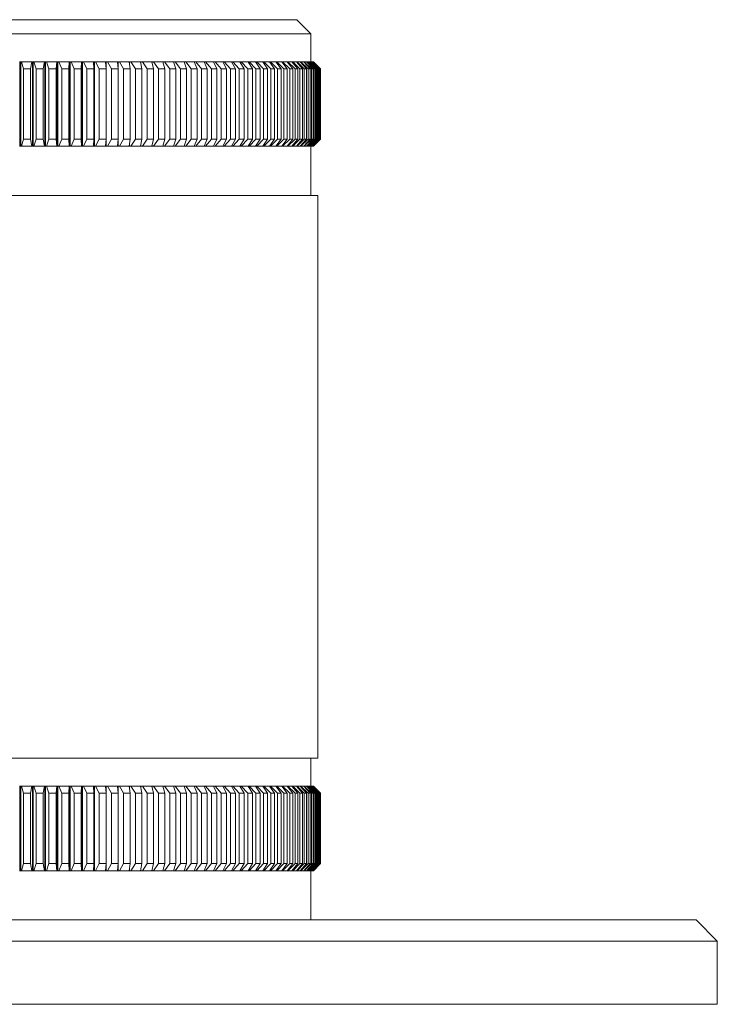
# Model space of a CAD drawing. Units: millimetres. Extents: x 10 to 584, y 10 to 410.
# Drawn here: x 389 to 439, y 197 to 267 of the extents above; entities that cross this region are included whole.
import ezdxf

# ---------------------------------------------------------------- set-up
doc = ezdxf.new("R2010")
doc.units = ezdxf.units.MM
doc.header["$LTSCALE"] = 2

msp = doc.modelspace()

# ---------------------------------------------------------------- linework, layer by layer
at = {"color": 7, "linetype": 'Continuous', "lineweight": 15}
for p, q in [((368.62, 267.231), (408.82, 267.231)), ((409.82, 266.231), (408.82, 267.231)), ((409.82, 266.231), (367.62, 266.231)), ((409.82, 264.231), (409.82, 266.231)), ((389.134, 264.231), (389.096, 264.231)), ((389.134, 264.231), (389.134, 258.231)), ((389.162, 264.231), (389.134, 264.231)), ((389.192, 264.231), (389.162, 264.231)), ((389.192, 264.231), (389.192, 258.231)), ((389.236, 264.231), (389.192, 264.231)), ((389.236, 264.231), (389.38, 263.731)), ((389.236, 264.231), (389.986, 264.231)), ((389.884, 263.731), (389.986, 264.231)), ((390.018, 264.231), (389.986, 264.231)), ((390.018, 264.231), (390.018, 258.231)), ((390.045, 264.231), (390.018, 264.231)), ((390.075, 264.231), (390.045, 264.231)), ((390.075, 264.231), (390.075, 258.231)), ((390.126, 264.231), (390.075, 264.231)), ((390.126, 264.231), (390.291, 263.731)), ((390.126, 264.231), (390.875, 264.231)), ((390.794, 263.731), (390.875, 264.231)), ((390.899, 264.231), (390.875, 264.231)), ((390.899, 264.231), (390.899, 258.231)), ((390.926, 264.231), (390.899, 264.231)), ((390.957, 264.231), (390.926, 264.231)), ((390.957, 264.231), (390.957, 258.231)), ((391.014, 264.231), (390.957, 264.231)), ((391.014, 264.231), (391.199, 263.731)), ((391.014, 264.231), (391.759, 264.231)), ((391.7, 263.731), (391.759, 264.231)), ((391.777, 264.231), (391.759, 264.231)), ((391.777, 264.231), (391.777, 258.231)), ((391.803, 264.231), (391.777, 264.231)), ((391.835, 264.231), (391.803, 264.231)), ((391.835, 264.231), (391.835, 258.231)), ((391.897, 264.231), (391.835, 264.231)), ((391.897, 264.231), (392.103, 263.731)), ((391.897, 264.231), (392.638, 264.231)), ((392.6, 263.731), (392.638, 264.231)), ((392.65, 264.231), (392.638, 264.231)), ((392.65, 264.231), (392.65, 258.231)), ((392.674, 264.231), (392.65, 264.231)), ((392.707, 264.231), (392.674, 264.231)), ((392.707, 264.231), (392.707, 258.231)), ((392.775, 264.231), (392.707, 264.231)), ((392.775, 264.231), (393, 263.731)), ((392.775, 264.231), (393.51, 264.231)), ((393.494, 263.731), (393.51, 264.231)), ((393.515, 264.231), (393.51, 264.231)), ((393.515, 264.231), (393.515, 258.231)), ((393.539, 264.231), (393.515, 264.231)), ((393.572, 264.231), (393.539, 264.231)), ((393.572, 264.231), (393.572, 258.231)), ((393.646, 264.231), (393.572, 264.231)), ((393.646, 264.231), (393.891, 263.731)), ((393.646, 264.231), (394.374, 264.231)), ((394.38, 263.731), (394.374, 264.231)), ((394.395, 264.231), (394.374, 264.231)), ((394.428, 264.231), (394.395, 264.231)), ((394.428, 264.231), (394.428, 258.231)), ((394.509, 264.231), (394.428, 264.231)), ((394.509, 264.231), (394.772, 263.731)), ((394.509, 264.231), (395.228, 264.231)), ((395.255, 263.731), (395.228, 264.231)), ((395.241, 264.231), (395.228, 264.231)), ((395.275, 264.231), (395.241, 264.231)), ((395.275, 264.231), (395.275, 258.231)), ((395.361, 264.231), (395.275, 264.231)), ((395.361, 264.231), (395.643, 263.731)), ((395.361, 264.231), (396.071, 264.231)), ((396.075, 264.231), (396.07, 264.231)), ((396.119, 263.731), (396.071, 264.231)), ((396.11, 264.231), (396.075, 264.231)), ((396.202, 264.231), (396.11, 264.231)), ((396.202, 264.231), (396.501, 263.731)), ((396.202, 264.231), (396.9, 264.231)), ((396.97, 263.731), (396.9, 264.231)), ((396.932, 264.231), (396.9, 264.231)), ((397.029, 264.231), (396.932, 264.231)), ((397.029, 264.231), (397.346, 263.731)), ((397.029, 264.231), (397.715, 264.231)), ((397.807, 263.731), (397.715, 264.231)), ((397.74, 264.231), (397.715, 264.231)), ((397.842, 264.231), (397.74, 264.231)), ((397.842, 264.231), (398.175, 263.731)), ((397.842, 264.231), (398.515, 264.231)), ((398.628, 263.731), (398.515, 264.231)), ((398.532, 264.231), (398.515, 264.231)), ((398.639, 264.231), (398.532, 264.231)), ((398.639, 264.231), (398.989, 263.731)), ((398.639, 264.231), (399.297, 264.231)), ((399.431, 263.731), (399.297, 264.231)), ((399.307, 264.231), (399.297, 264.231)), ((399.418, 264.231), (399.307, 264.231)), ((399.418, 264.231), (399.784, 263.731)), ((399.418, 264.231), (400.061, 264.231)), ((400.215, 263.731), (400.061, 264.231)), ((400.063, 264.231), (400.061, 264.231)), ((400.179, 264.231), (400.063, 264.231)), ((400.179, 264.231), (400.559, 263.731)), ((400.179, 264.231), (400.805, 264.231)), ((400.98, 263.731), (400.805, 264.231)), ((400.92, 264.231), (400.805, 264.231)), ((400.92, 264.231), (401.314, 263.731)), ((400.92, 264.231), (401.527, 264.231)), ((401.723, 263.731), (401.527, 264.231)), ((401.639, 264.231), (401.527, 264.231)), ((401.639, 264.231), (402.047, 263.731)), ((401.639, 264.231), (402.228, 264.231)), ((402.443, 263.731), (402.228, 264.231)), ((402.335, 264.231), (402.228, 264.231)), ((402.335, 264.231), (402.757, 263.731)), ((402.335, 264.231), (402.904, 264.231)), ((403.139, 263.731), (402.904, 264.231)), ((403.008, 264.231), (402.904, 264.231)), ((403.008, 264.231), (403.441, 263.731)), ((403.008, 264.231), (403.556, 264.231)), ((403.809, 263.731), (403.556, 264.231)), ((403.655, 264.231), (403.556, 264.231)), ((403.655, 264.231), (404.1, 263.731)), ((403.655, 264.231), (404.181, 264.231)), ((404.454, 263.731), (404.181, 264.231)), ((404.277, 264.231), (404.181, 264.231)), ((404.277, 264.231), (404.732, 263.731)), ((404.277, 264.231), (404.78, 264.231)), ((405.07, 263.731), (404.78, 264.231)), ((404.871, 264.231), (404.78, 264.231)), ((404.871, 264.231), (405.336, 263.731)), ((404.871, 264.231), (405.35, 264.231)), ((405.658, 263.731), (405.35, 264.231)), ((405.437, 264.231), (405.35, 264.231)), ((405.437, 264.231), (405.911, 263.731)), ((405.437, 264.231), (405.891, 264.231)), ((406.216, 263.731), (405.891, 264.231)), ((405.973, 264.231), (405.891, 264.231)), ((405.973, 264.231), (406.456, 263.731)), ((405.973, 264.231), (406.402, 264.231)), ((406.744, 263.731), (406.402, 264.231)), ((406.479, 264.231), (406.402, 264.231)), ((406.479, 264.231), (406.969, 263.731)), ((406.479, 264.231), (406.882, 264.231)), ((407.24, 263.731), (406.882, 264.231)), ((406.954, 264.231), (406.882, 264.231)), ((406.954, 264.231), (407.451, 263.731)), ((406.954, 264.231), (407.33, 264.231)), ((407.703, 263.731), (407.33, 264.231)), ((407.397, 264.231), (407.33, 264.231)), ((407.397, 264.231), (407.899, 263.731)), ((407.397, 264.231), (407.745, 264.231)), ((408.133, 263.731), (407.745, 264.231)), ((407.808, 264.231), (407.745, 264.231)), ((407.808, 264.231), (408.314, 263.731)), ((407.808, 264.231), (408.127, 264.231)), ((408.529, 263.731), (408.127, 264.231)), ((408.184, 264.231), (408.127, 264.231)), ((408.184, 264.231), (408.695, 263.731)), ((408.184, 264.231), (408.475, 264.231)), ((408.89, 263.731), (408.475, 264.231)), ((408.527, 264.231), (408.475, 264.231)), ((408.527, 264.231), (409.04, 263.731)), ((408.527, 264.231), (408.789, 264.231)), ((409.216, 263.731), (408.789, 264.231)), ((408.835, 264.231), (408.789, 264.231)), ((408.835, 264.231), (409.35, 263.731)), ((408.835, 264.231), (409.067, 264.231)), ((409.506, 263.731), (409.067, 264.231)), ((409.107, 264.231), (409.067, 264.231)), ((409.107, 264.231), (409.624, 263.731)), ((409.107, 264.231), (409.309, 264.231)), ((409.76, 263.731), (409.309, 264.231)), ((409.344, 264.231), (409.309, 264.231)), ((409.344, 264.231), (409.861, 263.731)), ((409.344, 264.231), (409.516, 264.231)), ((409.976, 263.731), (409.516, 264.231)), ((409.545, 264.231), (409.516, 264.231)), ((409.545, 264.231), (410.061, 263.731)), ((409.545, 264.231), (409.686, 264.231)), ((410.155, 263.731), (409.686, 264.231)), ((409.709, 264.231), (409.686, 264.231)), ((409.709, 264.231), (410.223, 263.731)), ((409.709, 264.231), (409.819, 264.231)), ((410.297, 263.731), (409.819, 264.231)), ((409.836, 264.231), (409.819, 264.231)), ((409.836, 264.231), (410.348, 263.731)), ((409.836, 264.231), (409.915, 264.231)), ((410.401, 263.731), (409.915, 264.231)), ((409.926, 264.231), (409.915, 264.231)), ((409.926, 264.231), (410.435, 263.731)), ((409.926, 264.231), (409.974, 264.231)), ((410.467, 263.731), (409.974, 264.231)), ((409.979, 264.231), (409.974, 264.231)), ((409.979, 264.231), (410.484, 263.731)), ((409.979, 264.231), (409.995, 264.231)), ((410.494, 263.731), (409.995, 264.231)), ((389.38, 263.731), (389.38, 258.731)), ((389.884, 263.731), (389.38, 263.731)), ((389.884, 263.731), (389.884, 258.731)), ((390.291, 263.731), (390.291, 258.731)), ((390.794, 263.731), (390.291, 263.731)), ((390.794, 263.731), (390.794, 258.731)), ((391.7, 263.731), (391.199, 263.731)), ((391.199, 263.731), (391.199, 258.731)), ((391.7, 263.731), (391.7, 258.731)), ((392.6, 263.731), (392.103, 263.731)), ((392.103, 263.731), (392.103, 258.731)), ((392.6, 263.731), (392.6, 258.731)), ((393, 263.731), (393, 258.731)), ((393.494, 263.731), (393, 263.731)), ((393.494, 263.731), (393.494, 258.731)), ((393.891, 263.731), (393.891, 258.731)), ((394.38, 263.731), (393.891, 263.731)), ((394.38, 263.731), (394.38, 258.731)), ((394.772, 263.731), (394.772, 258.731)), ((395.255, 263.731), (394.772, 263.731)), ((395.255, 263.731), (395.255, 258.731)), ((396.119, 263.731), (395.643, 263.731)), ((395.643, 263.731), (395.643, 258.731)), ((396.119, 263.731), (396.119, 258.731)), ((396.97, 263.731), (396.501, 263.731)), ((396.501, 263.731), (396.501, 258.731)), ((396.97, 263.731), (396.97, 258.731)), ((397.807, 263.731), (397.346, 263.731)), ((397.346, 263.731), (397.346, 258.731)), ((397.807, 263.731), (397.807, 258.731)), ((398.175, 263.731), (398.175, 258.731)), ((398.628, 263.731), (398.175, 263.731)), ((398.628, 263.731), (398.628, 258.731)), ((399.431, 263.731), (398.989, 263.731)), ((398.989, 263.731), (398.989, 258.731)), ((399.431, 263.731), (399.431, 258.731)), ((400.215, 263.731), (399.784, 263.731)), ((399.784, 263.731), (399.784, 258.731)), ((400.215, 263.731), (400.215, 258.731)), ((400.98, 263.731), (400.559, 263.731)), ((400.559, 263.731), (400.559, 258.731)), ((400.98, 263.731), (400.98, 258.731)), ((401.723, 263.731), (401.314, 263.731)), ((401.314, 263.731), (401.314, 258.731)), ((401.723, 263.731), (401.723, 258.731)), ((402.047, 263.731), (402.047, 258.731)), ((402.443, 263.731), (402.047, 263.731)), ((402.443, 263.731), (402.443, 258.731)), ((402.757, 263.731), (402.757, 258.731)), ((403.139, 263.731), (402.757, 263.731)), ((403.139, 263.731), (403.139, 258.731)), ((403.441, 263.731), (403.441, 258.731)), ((403.809, 263.731), (403.441, 263.731)), ((403.809, 263.731), (403.809, 258.731)), ((404.1, 263.731), (404.1, 258.731)), ((404.454, 263.731), (404.1, 263.731)), ((404.454, 263.731), (404.454, 258.731)), ((405.07, 263.731), (404.732, 263.731)), ((404.732, 263.731), (404.732, 258.731)), ((405.07, 263.731), (405.07, 258.731)), ((405.658, 263.731), (405.336, 263.731)), ((405.336, 263.731), (405.336, 258.731)), ((405.658, 263.731), (405.658, 258.731)), ((406.216, 263.731), (405.911, 263.731)), ((405.911, 263.731), (405.911, 258.731)), ((406.216, 263.731), (406.216, 258.731)), ((406.456, 263.731), (406.456, 258.731)), ((406.744, 263.731), (406.456, 263.731)), ((406.744, 263.731), (406.744, 258.731)), ((406.969, 263.731), (406.969, 258.731)), ((407.24, 263.731), (406.969, 263.731)), ((407.24, 263.731), (407.24, 258.731)), ((407.703, 263.731), (407.451, 263.731)), ((407.451, 263.731), (407.451, 258.731)), ((407.703, 263.731), (407.703, 258.731)), ((407.899, 263.731), (407.899, 258.731)), ((408.133, 263.731), (407.899, 263.731)), ((408.133, 263.731), (408.133, 258.731)), ((408.314, 263.731), (408.314, 258.731)), ((408.529, 263.731), (408.314, 263.731)), ((408.529, 263.731), (408.529, 258.731)), ((408.89, 263.731), (408.695, 263.731)), ((408.695, 263.731), (408.695, 258.731)), ((408.89, 263.731), (408.89, 258.731)), ((409.216, 263.731), (409.04, 263.731)), ((409.04, 263.731), (409.04, 258.731)), ((409.216, 263.731), (409.216, 258.731)), ((409.506, 263.731), (409.35, 263.731)), ((409.35, 263.731), (409.35, 258.731)), ((409.506, 263.731), (409.506, 258.731)), ((409.76, 263.731), (409.624, 263.731)), ((409.624, 263.731), (409.624, 258.731)), ((409.76, 263.731), (409.76, 258.731)), ((409.861, 263.731), (409.861, 258.731)), ((409.976, 263.731), (409.861, 263.731)), ((409.976, 263.731), (409.976, 258.731)), ((410.061, 263.731), (410.061, 258.731)), ((410.155, 263.731), (410.061, 263.731)), ((410.155, 263.731), (410.155, 258.731)), ((410.223, 263.731), (410.223, 258.731)), ((410.297, 263.731), (410.223, 263.731)), ((410.297, 263.731), (410.297, 258.731)), ((410.348, 263.731), (410.348, 258.731)), ((410.401, 263.731), (410.348, 263.731)), ((410.401, 263.731), (410.401, 258.731)), ((410.435, 263.731), (410.435, 258.731)), ((410.467, 263.731), (410.435, 263.731)), ((410.467, 263.731), (410.467, 258.731)), ((410.484, 263.731), (410.484, 258.731)), ((410.494, 263.731), (410.484, 263.731)), ((410.494, 263.731), (410.494, 258.731)), ((389.38, 258.731), (389.236, 258.231)), ((389.38, 258.731), (389.884, 258.731)), ((389.986, 258.231), (389.884, 258.731)), ((390.291, 258.731), (390.126, 258.231)), ((390.291, 258.731), (390.794, 258.731)), ((390.875, 258.231), (390.794, 258.731)), ((391.199, 258.731), (391.014, 258.231)), ((391.199, 258.731), (391.7, 258.731)), ((391.759, 258.231), (391.7, 258.731)), ((392.103, 258.731), (391.897, 258.231)), ((392.103, 258.731), (392.6, 258.731)), ((392.638, 258.231), (392.6, 258.731)), ((393, 258.731), (392.775, 258.231)), ((393, 258.731), (393.494, 258.731)), ((393.51, 258.231), (393.494, 258.731)), ((393.891, 258.731), (393.646, 258.231)), ((393.891, 258.731), (394.38, 258.731)), ((394.374, 258.231), (394.38, 258.731)), ((394.772, 258.731), (394.509, 258.231)), ((394.772, 258.731), (395.255, 258.731)), ((395.228, 258.231), (395.255, 258.731)), ((395.643, 258.731), (395.361, 258.231)), ((395.643, 258.731), (396.119, 258.731)), ((396.071, 258.231), (396.119, 258.731)), ((396.501, 258.731), (396.202, 258.231)), ((396.501, 258.731), (396.97, 258.731)), ((396.9, 258.231), (396.97, 258.731)), ((397.346, 258.731), (397.029, 258.231)), ((397.346, 258.731), (397.807, 258.731)), ((397.715, 258.231), (397.807, 258.731)), ((398.175, 258.731), (397.842, 258.231)), ((398.175, 258.731), (398.628, 258.731)), ((398.515, 258.231), (398.628, 258.731)), ((398.989, 258.731), (398.639, 258.231)), ((398.989, 258.731), (399.431, 258.731)), ((399.297, 258.231), (399.431, 258.731)), ((399.784, 258.731), (399.418, 258.231)), ((399.784, 258.731), (400.215, 258.731)), ((400.061, 258.231), (400.215, 258.731)), ((400.559, 258.731), (400.179, 258.231)), ((400.559, 258.731), (400.98, 258.731)), ((400.805, 258.231), (400.98, 258.731)), ((401.314, 258.731), (400.92, 258.231)), ((401.314, 258.731), (401.723, 258.731)), ((401.527, 258.231), (401.723, 258.731)), ((402.047, 258.731), (401.639, 258.231)), ((402.047, 258.731), (402.443, 258.731)), ((402.228, 258.231), (402.443, 258.731)), ((402.757, 258.731), (402.335, 258.231)), ((402.757, 258.731), (403.139, 258.731)), ((402.904, 258.231), (403.139, 258.731)), ((403.441, 258.731), (403.008, 258.231)), ((403.441, 258.731), (403.809, 258.731)), ((403.556, 258.231), (403.809, 258.731)), ((404.1, 258.731), (403.655, 258.231)), ((404.1, 258.731), (404.454, 258.731)), ((404.181, 258.231), (404.454, 258.731)), ((404.732, 258.731), (404.277, 258.231)), ((404.732, 258.731), (405.07, 258.731)), ((404.78, 258.231), (405.07, 258.731)), ((405.336, 258.731), (404.871, 258.231)), ((405.336, 258.731), (405.658, 258.731)), ((405.35, 258.231), (405.658, 258.731)), ((405.911, 258.731), (405.437, 258.231)), ((405.891, 258.231), (406.216, 258.731)), ((405.911, 258.731), (406.216, 258.731)), ((406.456, 258.731), (405.973, 258.231)), ((406.402, 258.231), (406.744, 258.731)), ((406.456, 258.731), (406.744, 258.731)), ((406.969, 258.731), (406.479, 258.231)), ((406.882, 258.231), (407.24, 258.731)), ((407.451, 258.731), (406.954, 258.231)), ((406.969, 258.731), (407.24, 258.731)), ((407.33, 258.231), (407.703, 258.731)), ((407.899, 258.731), (407.397, 258.231)), ((407.451, 258.731), (407.703, 258.731)), ((407.745, 258.231), (408.133, 258.731)), ((408.314, 258.731), (407.808, 258.231)), ((407.899, 258.731), (408.133, 258.731)), ((408.127, 258.231), (408.529, 258.731)), ((408.695, 258.731), (408.184, 258.231)), ((408.314, 258.731), (408.529, 258.731)), ((408.475, 258.231), (408.89, 258.731)), ((409.04, 258.731), (408.527, 258.231)), ((408.695, 258.731), (408.89, 258.731)), ((408.789, 258.231), (409.216, 258.731)), ((409.35, 258.731), (408.835, 258.231)), ((409.04, 258.731), (409.216, 258.731)), ((409.067, 258.231), (409.506, 258.731)), ((409.624, 258.731), (409.107, 258.231)), ((409.309, 258.231), (409.76, 258.731)), ((409.861, 258.731), (409.344, 258.231)), ((409.35, 258.731), (409.506, 258.731)), ((409.516, 258.231), (409.976, 258.731)), ((410.061, 258.731), (409.545, 258.231)), ((409.624, 258.731), (409.76, 258.731)), ((409.686, 258.231), (410.155, 258.731)), ((410.223, 258.731), (409.709, 258.231)), ((409.819, 258.231), (410.297, 258.731)), ((410.348, 258.731), (409.836, 258.231)), ((409.861, 258.731), (409.976, 258.731)), ((409.915, 258.231), (410.401, 258.731)), ((410.435, 258.731), (409.926, 258.231)), ((409.974, 258.231), (410.467, 258.731)), ((410.484, 258.731), (409.979, 258.231)), ((409.995, 258.231), (410.494, 258.731)), ((410.061, 258.731), (410.155, 258.731)), ((410.223, 258.731), (410.297, 258.731)), ((410.348, 258.731), (410.401, 258.731)), ((410.435, 258.731), (410.467, 258.731)), ((410.484, 258.731), (410.494, 258.731)), ((389.134, 258.231), (389.096, 258.231)), ((389.162, 258.231), (389.134, 258.231)), ((389.192, 258.231), (389.162, 258.231)), ((389.236, 258.231), (389.192, 258.231)), ((389.986, 258.231), (389.236, 258.231)), ((390.018, 258.231), (389.986, 258.231)), ((390.045, 258.231), (390.018, 258.231)), ((390.075, 258.231), (390.045, 258.231)), ((390.126, 258.231), (390.075, 258.231)), ((390.875, 258.231), (390.126, 258.231)), ((390.899, 258.231), (390.875, 258.231)), ((390.926, 258.231), (390.899, 258.231)), ((390.957, 258.231), (390.926, 258.231)), ((391.014, 258.231), (390.957, 258.231)), ((391.759, 258.231), (391.014, 258.231)), ((391.777, 258.231), (391.759, 258.231)), ((391.803, 258.231), (391.777, 258.231)), ((391.835, 258.231), (391.803, 258.231)), ((391.897, 258.231), (391.835, 258.231)), ((392.638, 258.231), (391.897, 258.231)), ((392.65, 258.231), (392.638, 258.231)), ((392.674, 258.231), (392.65, 258.231)), ((392.707, 258.231), (392.674, 258.231)), ((392.775, 258.231), (392.707, 258.231)), ((393.51, 258.231), (392.775, 258.231)), ((393.515, 258.231), (393.51, 258.231)), ((393.539, 258.231), (393.515, 258.231)), ((393.572, 258.231), (393.539, 258.231)), ((393.646, 258.231), (393.572, 258.231)), ((394.374, 258.231), (393.646, 258.231)), ((394.395, 258.231), (394.374, 258.231)), ((394.428, 258.231), (394.395, 258.231)), ((394.509, 258.231), (394.428, 258.231)), ((395.228, 258.231), (394.509, 258.231)), ((395.241, 258.231), (395.228, 258.231)), ((395.275, 258.231), (395.241, 258.231)), ((395.361, 258.231), (395.275, 258.231)), ((396.071, 258.231), (395.361, 258.231)), ((396.075, 258.231), (396.07, 258.231)), ((396.11, 258.231), (396.075, 258.231)), ((396.202, 258.231), (396.11, 258.231)), ((396.9, 258.231), (396.202, 258.231)), ((396.932, 258.231), (396.9, 258.231)), ((397.029, 258.231), (396.932, 258.231)), ((397.715, 258.231), (397.029, 258.231)), ((397.74, 258.231), (397.715, 258.231)), ((397.842, 258.231), (397.74, 258.231)), ((398.515, 258.231), (397.842, 258.231)), ((398.532, 258.231), (398.515, 258.231)), ((398.639, 258.231), (398.532, 258.231)), ((399.297, 258.231), (398.639, 258.231)), ((399.307, 258.231), (399.297, 258.231)), ((399.418, 258.231), (399.307, 258.231)), ((400.061, 258.231), (399.418, 258.231)), ((400.063, 258.231), (400.061, 258.231)), ((400.179, 258.231), (400.063, 258.231)), ((400.805, 258.231), (400.179, 258.231)), ((400.92, 258.231), (400.805, 258.231)), ((401.527, 258.231), (400.92, 258.231)), ((401.639, 258.231), (401.527, 258.231)), ((402.228, 258.231), (401.639, 258.231)), ((402.335, 258.231), (402.228, 258.231)), ((402.904, 258.231), (402.335, 258.231)), ((403.008, 258.231), (402.904, 258.231)), ((403.556, 258.231), (403.008, 258.231)), ((403.655, 258.231), (403.556, 258.231)), ((404.181, 258.231), (403.655, 258.231)), ((404.277, 258.231), (404.181, 258.231)), ((404.78, 258.231), (404.277, 258.231)), ((404.871, 258.231), (404.78, 258.231)), ((405.35, 258.231), (404.871, 258.231)), ((405.437, 258.231), (405.35, 258.231)), ((405.891, 258.231), (405.437, 258.231)), ((405.973, 258.231), (405.891, 258.231)), ((406.402, 258.231), (405.973, 258.231)), ((406.479, 258.231), (406.402, 258.231)), ((406.882, 258.231), (406.479, 258.231)), ((406.954, 258.231), (406.882, 258.231)), ((407.33, 258.231), (406.954, 258.231)), ((407.397, 258.231), (407.33, 258.231)), ((407.745, 258.231), (407.397, 258.231)), ((407.808, 258.231), (407.745, 258.231)), ((408.127, 258.231), (407.808, 258.231)), ((408.184, 258.231), (408.127, 258.231)), ((408.475, 258.231), (408.184, 258.231)), ((408.527, 258.231), (408.475, 258.231)), ((408.789, 258.231), (408.527, 258.231)), ((408.835, 258.231), (408.789, 258.231)), ((409.067, 258.231), (408.835, 258.231)), ((409.107, 258.231), (409.067, 258.231)), ((409.309, 258.231), (409.107, 258.231)), ((409.344, 258.231), (409.309, 258.231)), ((409.516, 258.231), (409.344, 258.231)), ((409.545, 258.231), (409.516, 258.231)), ((409.686, 258.231), (409.545, 258.231)), ((409.709, 258.231), (409.686, 258.231)), ((409.819, 258.231), (409.709, 258.231)), ((409.836, 258.231), (409.819, 258.231)), ((409.82, 254.731), (409.82, 258.231)), ((409.915, 258.231), (409.836, 258.231)), ((409.926, 258.231), (409.915, 258.231)), ((409.974, 258.231), (409.926, 258.231)), ((409.979, 258.231), (409.974, 258.231)), ((409.995, 258.231), (409.979, 258.231)), ((367.12, 254.731), (410.32, 254.731)), ((410.32, 214.731), (410.32, 254.731)), ((367.12, 214.731), (410.32, 214.731)), ((409.82, 212.731), (409.82, 214.731)), ((389.096, 212.731), (389.134, 212.731)), ((389.134, 212.731), (389.134, 206.731)), ((389.134, 212.731), (389.162, 212.731)), ((389.162, 212.731), (389.192, 212.731)), ((389.192, 212.731), (389.192, 206.731)), ((389.192, 212.731), (389.236, 212.731)), ((389.38, 212.231), (389.236, 212.731)), ((389.236, 212.731), (389.986, 212.731)), ((389.38, 212.231), (389.38, 207.231)), ((389.884, 212.231), (389.38, 212.231)), ((389.986, 212.731), (389.884, 212.231)), ((389.884, 212.231), (389.884, 207.231)), ((389.986, 212.731), (390.018, 212.731)), ((390.018, 212.731), (390.018, 206.731)), ((390.018, 212.731), (390.045, 212.731)), ((390.045, 212.731), (390.075, 212.731)), ((390.075, 212.731), (390.075, 206.731)), ((390.075, 212.731), (390.126, 212.731)), ((390.291, 212.231), (390.126, 212.731)), ((390.126, 212.731), (390.875, 212.731)), ((390.291, 212.231), (390.291, 207.231)), ((390.794, 212.231), (390.291, 212.231)), ((390.875, 212.731), (390.794, 212.231)), ((390.794, 212.231), (390.794, 207.231)), ((390.875, 212.731), (390.899, 212.731)), ((390.899, 212.731), (390.899, 206.731)), ((390.899, 212.731), (390.926, 212.731)), ((390.926, 212.731), (390.957, 212.731)), ((390.957, 212.731), (390.957, 206.731)), ((390.957, 212.731), (391.014, 212.731)), ((391.199, 212.231), (391.014, 212.731)), ((391.014, 212.731), (391.759, 212.731)), ((391.199, 212.231), (391.199, 207.231)), ((391.7, 212.231), (391.199, 212.231)), ((391.759, 212.731), (391.7, 212.231)), ((391.7, 212.231), (391.7, 207.231)), ((391.759, 212.731), (391.777, 212.731)), ((391.777, 212.731), (391.777, 206.731)), ((391.777, 212.731), (391.803, 212.731)), ((391.803, 212.731), (391.835, 212.731)), ((391.835, 212.731), (391.835, 206.731)), ((391.835, 212.731), (391.897, 212.731)), ((392.103, 212.231), (391.897, 212.731)), ((391.897, 212.731), (392.638, 212.731)), ((392.103, 212.231), (392.103, 207.231)), ((392.6, 212.231), (392.103, 212.231)), ((392.638, 212.731), (392.6, 212.231)), ((392.6, 212.231), (392.6, 207.231)), ((392.638, 212.731), (392.65, 212.731)), ((392.65, 212.731), (392.65, 206.731)), ((392.65, 212.731), (392.674, 212.731)), ((392.674, 212.731), (392.707, 212.731)), ((392.707, 212.731), (392.707, 206.731)), ((392.707, 212.731), (392.775, 212.731)), ((392.775, 212.731), (393.51, 212.731)), ((393, 212.231), (392.775, 212.731)), ((393.494, 212.231), (393, 212.231)), ((393, 212.231), (393, 207.231)), ((393.51, 212.731), (393.494, 212.231)), ((393.494, 212.231), (393.494, 207.231)), ((393.51, 212.731), (393.515, 212.731)), ((393.515, 212.731), (393.515, 206.731)), ((393.515, 212.731), (393.539, 212.731)), ((393.539, 212.731), (393.572, 212.731)), ((393.572, 212.731), (393.572, 206.731)), ((393.572, 212.731), (393.646, 212.731)), ((393.646, 212.731), (394.374, 212.731)), ((393.891, 212.231), (393.646, 212.731)), ((394.38, 212.231), (393.891, 212.231)), ((393.891, 212.231), (393.891, 207.231)), ((394.374, 212.731), (394.38, 212.231)), ((394.374, 212.731), (394.395, 212.731)), ((394.38, 212.231), (394.38, 207.231)), ((394.395, 212.731), (394.428, 212.731)), ((394.428, 212.731), (394.428, 206.731)), ((394.428, 212.731), (394.509, 212.731)), ((394.772, 212.231), (394.509, 212.731)), ((394.509, 212.731), (395.228, 212.731)), ((395.255, 212.231), (394.772, 212.231)), ((394.772, 212.231), (394.772, 207.231)), ((395.228, 212.731), (395.255, 212.231)), ((395.228, 212.731), (395.241, 212.731)), ((395.241, 212.731), (395.275, 212.731)), ((395.255, 212.231), (395.255, 207.231)), ((395.275, 212.731), (395.275, 206.731)), ((395.275, 212.731), (395.361, 212.731)), ((395.361, 212.731), (396.071, 212.731)), ((395.643, 212.231), (395.361, 212.731)), ((396.119, 212.231), (395.643, 212.231)), ((395.643, 212.231), (395.643, 207.231)), ((396.071, 212.731), (396.119, 212.231)), ((396.071, 212.731), (396.075, 212.731)), ((396.075, 212.731), (396.11, 212.731)), ((396.11, 212.731), (396.202, 212.731)), ((396.119, 212.231), (396.119, 207.231)), ((396.202, 212.731), (396.9, 212.731)), ((396.501, 212.231), (396.202, 212.731)), ((396.97, 212.231), (396.501, 212.231)), ((396.501, 212.231), (396.501, 207.231)), ((396.9, 212.731), (396.97, 212.231)), ((396.9, 212.731), (396.932, 212.731)), ((396.932, 212.731), (397.029, 212.731)), ((396.97, 212.231), (396.97, 207.231)), ((397.346, 212.231), (397.029, 212.731)), ((397.029, 212.731), (397.715, 212.731)), ((397.346, 212.231), (397.346, 207.231)), ((397.807, 212.231), (397.346, 212.231)), ((397.715, 212.731), (397.807, 212.231)), ((397.715, 212.731), (397.74, 212.731)), ((397.74, 212.731), (397.842, 212.731)), ((397.807, 212.231), (397.807, 207.231)), ((397.842, 212.731), (398.515, 212.731)), ((398.175, 212.231), (397.842, 212.731)), ((398.628, 212.231), (398.175, 212.231)), ((398.175, 212.231), (398.175, 207.231)), ((398.515, 212.731), (398.628, 212.231)), ((398.515, 212.731), (398.532, 212.731)), ((398.532, 212.731), (398.639, 212.731)), ((398.628, 212.231), (398.628, 207.231)), ((398.989, 212.231), (398.639, 212.731)), ((398.639, 212.731), (399.297, 212.731)), ((398.989, 212.231), (398.989, 207.231)), ((399.431, 212.231), (398.989, 212.231)), ((399.297, 212.731), (399.431, 212.231)), ((399.297, 212.731), (399.307, 212.731)), ((399.307, 212.731), (399.418, 212.731)), ((399.784, 212.231), (399.418, 212.731)), ((399.418, 212.731), (400.061, 212.731)), ((399.431, 212.231), (399.431, 207.231)), ((400.215, 212.231), (399.784, 212.231)), ((399.784, 212.231), (399.784, 207.231)), ((400.061, 212.731), (400.215, 212.231)), ((400.061, 212.731), (400.063, 212.731)), ((400.063, 212.731), (400.179, 212.731)), ((400.559, 212.231), (400.179, 212.731)), ((400.179, 212.731), (400.805, 212.731)), ((400.215, 212.231), (400.215, 207.231)), ((400.98, 212.231), (400.559, 212.231)), ((400.559, 212.231), (400.559, 207.231)), ((400.805, 212.731), (400.98, 212.231)), ((400.805, 212.731), (400.92, 212.731)), ((401.314, 212.231), (400.92, 212.731)), ((400.92, 212.731), (401.527, 212.731)), ((400.98, 212.231), (400.98, 207.231)), ((401.723, 212.231), (401.314, 212.231)), ((401.314, 212.231), (401.314, 207.231)), ((401.527, 212.731), (401.723, 212.231)), ((401.527, 212.731), (401.639, 212.731)), ((402.047, 212.231), (401.639, 212.731)), ((401.639, 212.731), (402.228, 212.731)), ((401.723, 212.231), (401.723, 207.231)), ((402.047, 212.231), (402.047, 207.231)), ((402.443, 212.231), (402.047, 212.231)), ((402.228, 212.731), (402.443, 212.231)), ((402.228, 212.731), (402.335, 212.731)), ((402.335, 212.731), (402.904, 212.731)), ((402.757, 212.231), (402.335, 212.731)), ((402.443, 212.231), (402.443, 207.231)), ((403.139, 212.231), (402.757, 212.231)), ((402.757, 212.231), (402.757, 207.231)), ((402.904, 212.731), (403.139, 212.231)), ((402.904, 212.731), (403.008, 212.731)), ((403.441, 212.231), (403.008, 212.731)), ((403.008, 212.731), (403.556, 212.731)), ((403.139, 212.231), (403.139, 207.231)), ((403.441, 212.231), (403.441, 207.231)), ((403.809, 212.231), (403.441, 212.231)), ((403.556, 212.731), (403.809, 212.231)), ((403.556, 212.731), (403.655, 212.731)), ((404.1, 212.231), (403.655, 212.731)), ((403.655, 212.731), (404.181, 212.731)), ((403.809, 212.231), (403.809, 207.231)), ((404.1, 212.231), (404.1, 207.231)), ((404.454, 212.231), (404.1, 212.231)), ((404.181, 212.731), (404.454, 212.231)), ((404.181, 212.731), (404.277, 212.731)), ((404.277, 212.731), (404.78, 212.731)), ((404.732, 212.231), (404.277, 212.731)), ((404.454, 212.231), (404.454, 207.231)), ((405.07, 212.231), (404.732, 212.231)), ((404.732, 212.231), (404.732, 207.231)), ((404.78, 212.731), (405.07, 212.231)), ((404.78, 212.731), (404.871, 212.731)), ((404.871, 212.731), (405.35, 212.731)), ((405.336, 212.231), (404.871, 212.731)), ((405.07, 212.231), (405.07, 207.231)), ((405.658, 212.231), (405.336, 212.231)), ((405.336, 212.231), (405.336, 207.231)), ((405.35, 212.731), (405.658, 212.231)), ((405.35, 212.731), (405.437, 212.731)), ((405.911, 212.231), (405.437, 212.731)), ((405.437, 212.731), (405.891, 212.731)), ((405.658, 212.231), (405.658, 207.231)), ((405.891, 212.731), (406.216, 212.231)), ((405.891, 212.731), (405.973, 212.731)), ((406.216, 212.231), (405.911, 212.231)), ((405.911, 212.231), (405.911, 207.231)), ((406.456, 212.231), (405.973, 212.731)), ((405.973, 212.731), (406.402, 212.731)), ((406.216, 212.231), (406.216, 207.231)), ((406.402, 212.731), (406.744, 212.231)), ((406.402, 212.731), (406.479, 212.731)), ((406.744, 212.231), (406.456, 212.231)), ((406.456, 212.231), (406.456, 207.231)), ((406.479, 212.731), (406.882, 212.731)), ((406.969, 212.231), (406.479, 212.731)), ((406.744, 212.231), (406.744, 207.231)), ((406.882, 212.731), (407.24, 212.231)), ((406.882, 212.731), (406.954, 212.731)), ((407.451, 212.231), (406.954, 212.731)), ((406.954, 212.731), (407.33, 212.731)), ((407.24, 212.231), (406.969, 212.231)), ((406.969, 212.231), (406.969, 207.231)), ((407.24, 212.231), (407.24, 207.231)), ((407.33, 212.731), (407.703, 212.231)), ((407.33, 212.731), (407.397, 212.731)), ((407.899, 212.231), (407.397, 212.731)), ((407.397, 212.731), (407.745, 212.731)), ((407.451, 212.231), (407.451, 207.231)), ((407.703, 212.231), (407.451, 212.231)), ((407.703, 212.231), (407.703, 207.231)), ((407.745, 212.731), (408.133, 212.231)), ((407.745, 212.731), (407.808, 212.731)), ((408.314, 212.231), (407.808, 212.731)), ((407.808, 212.731), (408.127, 212.731)), ((407.899, 212.231), (407.899, 207.231)), ((408.133, 212.231), (407.899, 212.231)), ((408.127, 212.731), (408.529, 212.231)), ((408.127, 212.731), (408.184, 212.731)), ((408.133, 212.231), (408.133, 207.231)), ((408.184, 212.731), (408.475, 212.731)), ((408.695, 212.231), (408.184, 212.731)), ((408.529, 212.231), (408.314, 212.231)), ((408.314, 212.231), (408.314, 207.231)), ((408.475, 212.731), (408.89, 212.231)), ((408.475, 212.731), (408.527, 212.731)), ((409.04, 212.231), (408.527, 212.731)), ((408.527, 212.731), (408.789, 212.731)), ((408.529, 212.231), (408.529, 207.231)), ((408.89, 212.231), (408.695, 212.231)), ((408.695, 212.231), (408.695, 207.231)), ((408.789, 212.731), (409.216, 212.231)), ((408.789, 212.731), (408.835, 212.731)), ((408.835, 212.731), (409.067, 212.731)), ((409.35, 212.231), (408.835, 212.731)), ((408.89, 212.231), (408.89, 207.231)), ((409.04, 212.231), (409.04, 207.231)), ((409.216, 212.231), (409.04, 212.231)), ((409.067, 212.731), (409.506, 212.231)), ((409.067, 212.731), (409.107, 212.731)), ((409.624, 212.231), (409.107, 212.731)), ((409.107, 212.731), (409.309, 212.731)), ((409.216, 212.231), (409.216, 207.231)), ((409.309, 212.731), (409.76, 212.231)), ((409.309, 212.731), (409.344, 212.731)), ((409.861, 212.231), (409.344, 212.731)), ((409.344, 212.731), (409.516, 212.731)), ((409.506, 212.231), (409.35, 212.231)), ((409.35, 212.231), (409.35, 207.231)), ((409.506, 212.231), (409.506, 207.231)), ((409.516, 212.731), (409.976, 212.231)), ((409.516, 212.731), (409.545, 212.731)), ((410.061, 212.231), (409.545, 212.731)), ((409.545, 212.731), (409.686, 212.731)), ((409.76, 212.231), (409.624, 212.231)), ((409.624, 212.231), (409.624, 207.231)), ((409.686, 212.731), (410.155, 212.231)), ((409.686, 212.731), (409.709, 212.731)), ((410.223, 212.231), (409.709, 212.731)), ((409.709, 212.731), (409.819, 212.731)), ((409.76, 212.231), (409.76, 207.231)), ((409.819, 212.731), (410.297, 212.231)), ((409.819, 212.731), (409.836, 212.731)), ((410.348, 212.231), (409.836, 212.731)), ((409.836, 212.731), (409.915, 212.731)), ((409.861, 212.231), (409.861, 207.231)), ((409.976, 212.231), (409.861, 212.231)), ((409.915, 212.731), (410.401, 212.231)), ((409.915, 212.731), (409.926, 212.731)), ((410.435, 212.231), (409.926, 212.731)), ((409.926, 212.731), (409.974, 212.731)), ((409.974, 212.731), (410.467, 212.231)), ((409.974, 212.731), (409.979, 212.731)), ((409.976, 212.231), (409.976, 207.231)), ((410.484, 212.231), (409.979, 212.731)), ((409.979, 212.731), (409.995, 212.731)), ((409.995, 212.731), (410.494, 212.231)), ((410.061, 212.231), (410.061, 207.231)), ((410.155, 212.231), (410.061, 212.231)), ((410.155, 212.231), (410.155, 207.231)), ((410.223, 212.231), (410.223, 207.231)), ((410.297, 212.231), (410.223, 212.231)), ((410.297, 212.231), (410.297, 207.231)), ((410.348, 212.231), (410.348, 207.231)), ((410.401, 212.231), (410.348, 212.231)), ((410.401, 212.231), (410.401, 207.231)), ((410.435, 212.231), (410.435, 207.231)), ((410.467, 212.231), (410.435, 212.231)), ((410.467, 212.231), (410.467, 207.231)), ((410.484, 212.231), (410.484, 207.231)), ((410.494, 212.231), (410.484, 212.231)), ((410.494, 212.231), (410.494, 207.231)), ((389.236, 206.731), (389.38, 207.231)), ((389.38, 207.231), (389.884, 207.231)), ((389.884, 207.231), (389.986, 206.731)), ((390.126, 206.731), (390.291, 207.231)), ((390.291, 207.231), (390.794, 207.231)), ((390.794, 207.231), (390.875, 206.731)), ((391.014, 206.731), (391.199, 207.231)), ((391.199, 207.231), (391.7, 207.231)), ((391.7, 207.231), (391.759, 206.731)), ((391.897, 206.731), (392.103, 207.231)), ((392.103, 207.231), (392.6, 207.231)), ((392.6, 207.231), (392.638, 206.731)), ((392.775, 206.731), (393, 207.231)), ((393, 207.231), (393.494, 207.231)), ((393.494, 207.231), (393.51, 206.731)), ((393.646, 206.731), (393.891, 207.231)), ((393.891, 207.231), (394.38, 207.231)), ((394.38, 207.231), (394.374, 206.731)), ((394.509, 206.731), (394.772, 207.231)), ((394.772, 207.231), (395.255, 207.231)), ((395.255, 207.231), (395.228, 206.731)), ((395.361, 206.731), (395.643, 207.231)), ((395.643, 207.231), (396.119, 207.231)), ((396.119, 207.231), (396.071, 206.731)), ((396.202, 206.731), (396.501, 207.231)), ((396.501, 207.231), (396.97, 207.231)), ((396.97, 207.231), (396.9, 206.731)), ((397.029, 206.731), (397.346, 207.231)), ((397.346, 207.231), (397.807, 207.231)), ((397.807, 207.231), (397.715, 206.731)), ((397.842, 206.731), (398.175, 207.231)), ((398.175, 207.231), (398.628, 207.231)), ((398.628, 207.231), (398.515, 206.731)), ((398.639, 206.731), (398.989, 207.231)), ((398.989, 207.231), (399.431, 207.231)), ((399.431, 207.231), (399.297, 206.731)), ((399.418, 206.731), (399.784, 207.231)), ((399.784, 207.231), (400.215, 207.231)), ((400.215, 207.231), (400.061, 206.731)), ((400.179, 206.731), (400.559, 207.231)), ((400.559, 207.231), (400.98, 207.231)), ((400.98, 207.231), (400.805, 206.731)), ((400.92, 206.731), (401.314, 207.231)), ((401.314, 207.231), (401.723, 207.231)), ((401.723, 207.231), (401.527, 206.731)), ((401.639, 206.731), (402.047, 207.231)), ((402.047, 207.231), (402.443, 207.231)), ((402.443, 207.231), (402.228, 206.731)), ((402.335, 206.731), (402.757, 207.231)), ((402.757, 207.231), (403.139, 207.231)), ((403.139, 207.231), (402.904, 206.731)), ((403.008, 206.731), (403.441, 207.231)), ((403.441, 207.231), (403.809, 207.231)), ((403.809, 207.231), (403.556, 206.731)), ((403.655, 206.731), (404.1, 207.231)), ((404.1, 207.231), (404.454, 207.231)), ((404.454, 207.231), (404.181, 206.731)), ((404.277, 206.731), (404.732, 207.231)), ((404.732, 207.231), (405.07, 207.231)), ((405.07, 207.231), (404.78, 206.731)), ((404.871, 206.731), (405.336, 207.231)), ((405.336, 207.231), (405.658, 207.231)), ((405.658, 207.231), (405.35, 206.731)), ((405.437, 206.731), (405.911, 207.231)), ((406.216, 207.231), (405.891, 206.731)), ((405.911, 207.231), (406.216, 207.231)), ((405.973, 206.731), (406.456, 207.231)), ((406.744, 207.231), (406.402, 206.731)), ((406.456, 207.231), (406.744, 207.231)), ((406.479, 206.731), (406.969, 207.231)), ((407.24, 207.231), (406.882, 206.731)), ((406.954, 206.731), (407.451, 207.231)), ((406.969, 207.231), (407.24, 207.231)), ((407.703, 207.231), (407.33, 206.731)), ((407.397, 206.731), (407.899, 207.231)), ((407.451, 207.231), (407.703, 207.231)), ((408.133, 207.231), (407.745, 206.731)), ((407.808, 206.731), (408.314, 207.231)), ((407.899, 207.231), (408.133, 207.231)), ((408.529, 207.231), (408.127, 206.731)), ((408.184, 206.731), (408.695, 207.231)), ((408.314, 207.231), (408.529, 207.231)), ((408.89, 207.231), (408.475, 206.731)), ((408.527, 206.731), (409.04, 207.231)), ((408.695, 207.231), (408.89, 207.231)), ((409.216, 207.231), (408.789, 206.731)), ((408.835, 206.731), (409.35, 207.231)), ((409.04, 207.231), (409.216, 207.231)), ((409.506, 207.231), (409.067, 206.731)), ((409.107, 206.731), (409.624, 207.231)), ((409.76, 207.231), (409.309, 206.731)), ((409.344, 206.731), (409.861, 207.231)), ((409.35, 207.231), (409.506, 207.231)), ((409.976, 207.231), (409.516, 206.731)), ((409.545, 206.731), (410.061, 207.231)), ((409.624, 207.231), (409.76, 207.231)), ((410.155, 207.231), (409.686, 206.731)), ((409.709, 206.731), (410.223, 207.231)), ((410.297, 207.231), (409.819, 206.731)), ((409.836, 206.731), (410.348, 207.231)), ((409.861, 207.231), (409.976, 207.231)), ((410.401, 207.231), (409.915, 206.731)), ((409.926, 206.731), (410.435, 207.231)), ((410.467, 207.231), (409.974, 206.731)), ((409.979, 206.731), (410.484, 207.231)), ((410.494, 207.231), (409.995, 206.731)), ((410.061, 207.231), (410.155, 207.231)), ((410.223, 207.231), (410.297, 207.231)), ((410.348, 207.231), (410.401, 207.231)), ((410.435, 207.231), (410.467, 207.231)), ((410.484, 207.231), (410.494, 207.231)), ((389.096, 206.731), (389.134, 206.731)), ((389.134, 206.731), (389.162, 206.731)), ((389.162, 206.731), (389.192, 206.731)), ((389.192, 206.731), (389.236, 206.731)), ((389.986, 206.731), (389.236, 206.731)), ((389.986, 206.731), (390.018, 206.731)), ((390.018, 206.731), (390.045, 206.731)), ((390.045, 206.731), (390.075, 206.731)), ((390.075, 206.731), (390.126, 206.731)), ((390.875, 206.731), (390.126, 206.731)), ((390.875, 206.731), (390.899, 206.731)), ((390.899, 206.731), (390.926, 206.731)), ((390.926, 206.731), (390.957, 206.731)), ((390.957, 206.731), (391.014, 206.731)), ((391.759, 206.731), (391.014, 206.731)), ((391.759, 206.731), (391.777, 206.731)), ((391.777, 206.731), (391.803, 206.731)), ((391.803, 206.731), (391.835, 206.731)), ((391.835, 206.731), (391.897, 206.731)), ((392.638, 206.731), (391.897, 206.731)), ((392.638, 206.731), (392.65, 206.731)), ((392.65, 206.731), (392.674, 206.731)), ((392.674, 206.731), (392.707, 206.731)), ((392.707, 206.731), (392.775, 206.731)), ((393.51, 206.731), (392.775, 206.731)), ((393.51, 206.731), (393.515, 206.731)), ((393.515, 206.731), (393.539, 206.731)), ((393.539, 206.731), (393.572, 206.731)), ((393.572, 206.731), (393.646, 206.731)), ((394.374, 206.731), (393.646, 206.731)), ((394.374, 206.731), (394.395, 206.731)), ((394.395, 206.731), (394.428, 206.731)), ((394.428, 206.731), (394.509, 206.731)), ((395.228, 206.731), (394.509, 206.731)), ((395.228, 206.731), (395.241, 206.731)), ((395.241, 206.731), (395.275, 206.731)), ((395.275, 206.731), (395.361, 206.731)), ((396.071, 206.731), (395.361, 206.731)), ((396.07, 206.731), (396.075, 206.731)), ((396.075, 206.731), (396.11, 206.731)), ((396.11, 206.731), (396.202, 206.731)), ((396.9, 206.731), (396.202, 206.731)), ((396.9, 206.731), (396.932, 206.731)), ((396.932, 206.731), (397.029, 206.731)), ((397.715, 206.731), (397.029, 206.731)), ((397.715, 206.731), (397.74, 206.731)), ((397.74, 206.731), (397.842, 206.731)), ((398.515, 206.731), (397.842, 206.731)), ((398.515, 206.731), (398.532, 206.731)), ((398.532, 206.731), (398.639, 206.731)), ((399.297, 206.731), (398.639, 206.731)), ((399.297, 206.731), (399.307, 206.731)), ((399.307, 206.731), (399.418, 206.731)), ((400.061, 206.731), (399.418, 206.731)), ((400.061, 206.731), (400.063, 206.731)), ((400.063, 206.731), (400.179, 206.731)), ((400.805, 206.731), (400.179, 206.731)), ((400.805, 206.731), (400.92, 206.731)), ((401.527, 206.731), (400.92, 206.731)), ((401.527, 206.731), (401.639, 206.731)), ((402.228, 206.731), (401.639, 206.731)), ((402.228, 206.731), (402.335, 206.731)), ((402.904, 206.731), (402.335, 206.731)), ((402.904, 206.731), (403.008, 206.731)), ((403.556, 206.731), (403.008, 206.731)), ((403.556, 206.731), (403.655, 206.731)), ((404.181, 206.731), (403.655, 206.731)), ((404.181, 206.731), (404.277, 206.731)), ((404.78, 206.731), (404.277, 206.731)), ((404.78, 206.731), (404.871, 206.731)), ((405.35, 206.731), (404.871, 206.731)), ((405.35, 206.731), (405.437, 206.731)), ((405.891, 206.731), (405.437, 206.731)), ((405.891, 206.731), (405.973, 206.731)), ((406.402, 206.731), (405.973, 206.731)), ((406.402, 206.731), (406.479, 206.731)), ((406.882, 206.731), (406.479, 206.731)), ((406.882, 206.731), (406.954, 206.731)), ((407.33, 206.731), (406.954, 206.731)), ((407.33, 206.731), (407.397, 206.731)), ((407.745, 206.731), (407.397, 206.731)), ((407.745, 206.731), (407.808, 206.731)), ((408.127, 206.731), (407.808, 206.731)), ((408.127, 206.731), (408.184, 206.731)), ((408.475, 206.731), (408.184, 206.731)), ((408.475, 206.731), (408.527, 206.731)), ((408.789, 206.731), (408.527, 206.731)), ((408.789, 206.731), (408.835, 206.731)), ((409.067, 206.731), (408.835, 206.731)), ((409.067, 206.731), (409.107, 206.731)), ((409.309, 206.731), (409.107, 206.731)), ((409.309, 206.731), (409.344, 206.731)), ((409.516, 206.731), (409.344, 206.731)), ((409.516, 206.731), (409.545, 206.731)), ((409.686, 206.731), (409.545, 206.731)), ((409.686, 206.731), (409.709, 206.731)), ((409.819, 206.731), (409.709, 206.731)), ((409.819, 206.731), (409.836, 206.731)), ((409.82, 203.231), (409.82, 206.731)), ((409.915, 206.731), (409.836, 206.731)), ((409.915, 206.731), (409.926, 206.731)), ((409.974, 206.731), (409.926, 206.731)), ((409.974, 206.731), (409.979, 206.731)), ((409.995, 206.731), (409.979, 206.731)), ((340.22, 203.231), (437.22, 203.231)), ((438.72, 201.731), (437.22, 203.231)), ((438.72, 201.731), (338.72, 201.731)), ((438.72, 197.231), (438.72, 201.731)), ((338.72, 197.231), (438.72, 197.231))]:
    msp.add_line(p, q, dxfattribs=at)
at = {"color": 8, "linetype": 'Continuous', "lineweight": 15}
for p, q in [((396.11, 264.231), (396.11, 263.826)), ((396.932, 264.231), (396.932, 264.003)), ((397.74, 264.231), (397.74, 264.098)), ((398.532, 264.231), (398.532, 264.156)), ((399.307, 264.231), (399.307, 264.196)), ((400.063, 264.231), (400.063, 264.226)), ((396.11, 258.637), (396.11, 258.231)), ((396.932, 258.459), (396.932, 258.231)), ((397.74, 258.365), (397.74, 258.231)), ((398.532, 258.306), (398.532, 258.231)), ((399.307, 258.266), (399.307, 258.231)), ((400.063, 258.237), (400.063, 258.231)), ((396.11, 212.731), (396.11, 212.326)), ((396.932, 212.731), (396.932, 212.503)), ((397.74, 212.731), (397.74, 212.598)), ((398.532, 212.731), (398.532, 212.656)), ((399.307, 212.731), (399.307, 212.696)), ((400.063, 212.731), (400.063, 212.726)), ((396.11, 207.137), (396.11, 206.731)), ((396.932, 206.959), (396.932, 206.731)), ((397.74, 206.865), (397.74, 206.731)), ((398.532, 206.806), (398.532, 206.731)), ((399.307, 206.766), (399.307, 206.731)), ((400.063, 206.737), (400.063, 206.731))]:
    msp.add_line(p, q, dxfattribs=at)

doc.saveas('drawing.dxf')
